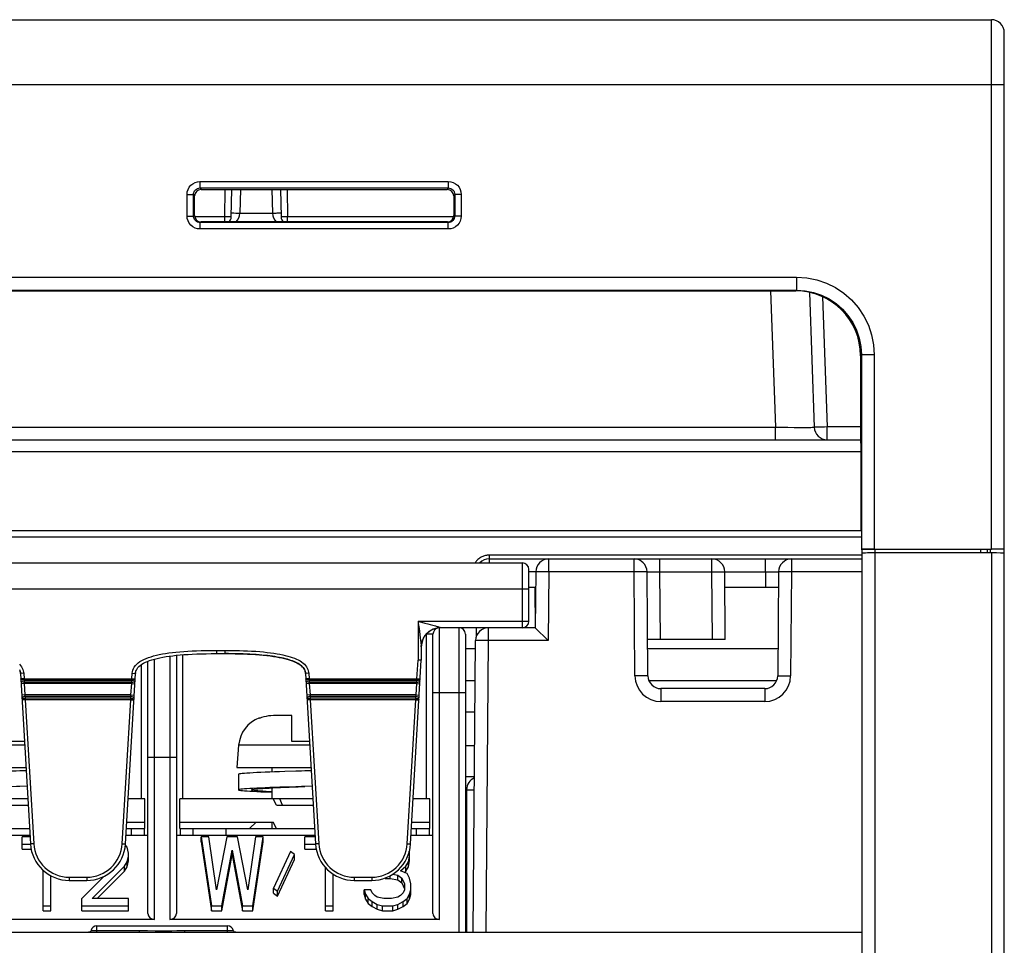
# Model space of a CAD drawing. Units: millimetres. Extents: x 0 to 2354, y 0 to 776.
# Drawn here: x 1900 to 1976, y 216 to 287 of the extents above; entities that cross this region are included whole.
import ezdxf

# ---------------------------------------------------------------- set-up
doc = ezdxf.new("R2010")
doc.units = ezdxf.units.MM
doc.header["$LTSCALE"] = 20
doc.layers.get('0').update_dxf_attribs({"linetype": 'CONTINUOUS'})
doc.layers.add('layer 1', color=7, linetype='CONTINUOUS')

# ---------------------------------------------------------------- blocks, each defined once
blk = doc.blocks.new('A$C2EB25D06')
at = {"linetype": 'Continuous'}
for p, q in [((37.725, 286.992), (220.725, 286.992)), ((220.725, 246.16), (220.725, 286.992)), ((221.724, 31.653), (221.725, 285.992)), ((36.725, 281.992), (221.725, 281.992)), ((159.642, 274.511), (159.642, 274.012)), ((159.642, 274.511), (178.808, 274.511)), ((178.808, 274.511), (178.808, 274.012)), ((159.641, 274.012), (178.807, 274.012)), ((159.641, 274.012), (159.724, 273.892)), ((159.724, 273.892), (178.725, 273.892)), ((161.552, 271.784), (161.589, 273.892)), ((162.052, 271.783), (162.089, 273.892)), ((162.772, 273.892), (162.708, 272.057)), ((165.177, 273.892), (165.241, 272.057)), ((165.86, 273.892), (165.897, 271.783)), ((166.36, 273.892), (166.397, 271.784)), ((178.807, 274.012), (178.725, 273.892)), ((158.643, 273.511), (159.142, 273.512)), ((158.644, 271.847), (158.643, 273.511)), ((159.143, 271.847), (159.142, 273.511)), ((159.142, 273.511), (159.225, 273.392)), ((159.225, 271.892), (159.225, 273.392)), ((179.307, 273.512), (179.225, 273.392)), ((179.225, 273.392), (179.225, 271.892)), ((179.307, 273.512), (179.306, 271.847)), ((179.806, 273.511), (179.307, 273.512)), ((179.806, 273.511), (179.805, 271.847)), ((158.644, 271.847), (159.143, 271.847)), ((159.143, 271.847), (159.225, 271.892)), ((161.552, 271.784), (159.225, 271.784)), ((159.644, 271.348), (159.724, 271.392)), ((159.644, 270.848), (159.644, 271.348)), ((178.806, 271.348), (159.644, 271.348)), ((178.725, 271.392), (159.724, 271.392)), ((161.552, 271.392), (161.552, 271.784)), ((162.415, 272.055), (162.264, 272.058)), ((162.501, 272.054), (162.415, 272.055)), ((162.574, 272.053), (162.501, 272.054)), ((162.708, 272.057), (165.241, 272.057)), ((165.581, 272.056), (165.489, 272.054)), ((165.741, 272.059), (165.581, 272.056)), ((165.892, 272.064), (165.741, 272.059)), ((166.397, 271.392), (166.397, 271.784)), ((179.225, 271.784), (166.397, 271.784)), ((178.806, 271.348), (178.725, 271.392)), ((178.806, 270.848), (178.806, 271.348)), ((179.306, 271.847), (179.225, 271.892)), ((179.805, 271.847), (179.306, 271.847)), ((178.806, 270.848), (159.644, 270.848)), ((52.755, 267.126), (205.694, 267.126)), ((205.694, 267.126), (205.694, 266.127)), ((52.755, 266.127), (205.694, 266.127)), ((52.816, 266.065), (205.633, 266.065)), ((203.689, 266.065), (204.056, 255.557)), ((205.694, 266.127), (205.633, 266.065)), ((206.691, 265.942), (207.054, 255.557)), ((207.703, 265.607), (208.053, 255.575)), ((210.691, 261.13), (210.632, 261.071)), ((210.632, 261.071), (210.64, 247.576)), ((211.69, 261.13), (210.691, 261.13)), ((210.691, 261.13), (210.691, 246.127)), ((211.69, 261.13), (211.69, 246.16)), ((126.593, 255.557), (204.056, 255.557)), ((204.056, 255.557), (204.468, 255.553)), ((204.056, 254.592), (204.056, 255.557)), ((204.468, 255.553), (205.008, 255.548)), ((205.008, 255.548), (205.515, 255.545)), ((205.515, 255.545), (205.972, 255.543)), ((205.972, 255.543), (206.272, 255.543)), ((206.272, 255.543), (206.53, 255.544)), ((206.53, 255.544), (206.676, 255.545)), ((206.676, 255.545), (206.799, 255.546)), ((206.799, 255.546), (206.899, 255.548)), ((207.347, 255.555), (207.261, 255.554)), ((207.498, 255.558), (207.347, 255.555)), ((207.671, 255.563), (207.498, 255.558)), ((207.858, 255.568), (207.671, 255.563)), ((208.053, 255.575), (207.858, 255.568)), ((210.635, 255.575), (208.053, 255.575)), ((208.053, 254.592), (208.053, 255.575)), ((111.199, 254.592), (210.636, 254.592)), ((114.186, 253.674), (210.636, 253.674)), ((47.769, 247.096), (210.68, 247.096)), ((47.809, 247.592), (210.64, 247.592)), ((210.669, 247.605), (210.64, 247.576)), ((181.962, 245.689), (181.962, 245.092)), ((210.725, 245.689), (181.962, 245.689)), ((210.691, 246.127), (210.686, 246.122)), ((220.637, 246.122), (210.686, 246.122)), ((210.725, 246.122), (210.725, 190.092)), ((211.69, 246.16), (220.725, 246.16)), ((211.725, 246.122), (211.725, 188.092)), ((220.725, 245.86), (211.725, 245.86)), ((219.925, 245.86), (219.925, 246.122)), ((220.425, 245.86), (220.425, 246.122)), ((220.637, 246.122), (220.637, 245.86)), ((220.725, 245.86), (220.725, 159.992)), ((47.725, 245.092), (184.525, 245.092)), ((181.962, 245.392), (210.725, 245.392)), ((184.525, 240.092), (184.525, 245.092)), ((186.562, 244.392), (186.562, 245.392)), ((193.146, 244.392), (193.146, 245.392)), ((195.146, 244.401), (195.146, 245.392)), ((199.146, 244.401), (199.146, 245.392)), ((203.303, 244.401), (203.303, 245.392)), ((205.303, 245.392), (205.303, 244.392)), ((185.025, 240.592), (185.025, 244.592)), ((185.562, 244.401), (185.025, 244.401)), ((185.562, 244.401), (185.525, 240.092)), ((186.562, 244.392), (185.562, 244.401)), ((186.562, 244.392), (186.516, 239.092)), ((193.146, 244.392), (186.562, 244.392)), ((194.146, 244.401), (193.146, 244.392)), ((193.216, 236.375), (193.146, 244.392)), ((194.216, 236.383), (194.146, 244.401)), ((194.202, 244.403), (194.253, 244.404)), ((194.253, 244.404), (194.343, 244.404)), ((194.343, 244.404), (194.493, 244.404)), ((194.493, 244.404), (194.699, 244.404)), ((194.699, 244.404), (194.925, 244.402)), ((194.925, 244.402), (194.963, 244.402)), ((194.963, 244.402), (194.985, 244.402)), ((194.985, 244.402), (195.006, 244.402)), ((195.006, 244.402), (195.025, 244.402)), ((195.025, 244.402), (195.042, 244.402)), ((195.146, 244.401), (199.146, 244.401)), ((195.191, 239.192), (195.146, 244.401)), ((199.146, 244.401), (199.405, 244.403)), ((199.191, 239.192), (199.146, 244.401)), ((199.405, 244.403), (199.646, 244.404)), ((199.646, 244.404), (199.853, 244.404)), ((199.853, 244.404), (199.977, 244.404)), ((200.146, 244.401), (203.303, 244.401)), ((200.191, 239.192), (200.146, 244.401)), ((203.303, 244.401), (203.293, 243.192)), ((203.303, 244.401), (203.568, 244.403)), ((203.568, 244.403), (203.811, 244.404)), ((203.811, 244.404), (204.02, 244.404)), ((204.02, 244.404), (204.141, 244.404)), ((204.141, 244.404), (204.201, 244.404)), ((204.201, 244.404), (204.232, 244.403)), ((204.232, 244.403), (204.254, 244.403)), ((204.303, 244.401), (204.233, 236.383)), ((204.254, 244.403), (204.27, 244.403)), ((204.27, 244.403), (204.278, 244.402)), ((204.278, 244.402), (204.285, 244.402)), ((205.303, 244.392), (204.303, 244.401)), ((205.303, 244.392), (205.233, 236.375)), ((210.725, 244.392), (205.303, 244.392)), ((47.725, 243.092), (185.025, 243.092)), ((185.497, 243.192), (185.025, 243.192)), ((185.497, 243.192), (185.525, 240.092)), ((204.293, 243.192), (200.156, 243.192)), ((176.475, 240.592), (185.025, 240.592)), ((176.475, 240.592), (176.475, 237.599)), ((177.221, 240.392), (177.419, 240.339)), ((177.419, 240.339), (177.817, 240.229)), ((177.996, 240.177), (178.129, 240.135)), ((176.55, 240.03), (176.581, 239.792)), ((176.581, 239.792), (176.646, 239.298)), ((177.625, 239.592), (177.125, 239.592)), ((177.125, 226.892), (177.125, 239.592)), ((177.625, 218.037), (177.625, 239.592)), ((178.125, 217.592), (178.125, 240.084)), ((178.225, 240.096), (178.225, 240.092)), ((185.525, 240.092), (178.225, 240.092)), ((179.625, 240.092), (179.625, 216.592)), ((180.125, 239.592), (180.125, 216.592)), ((180.952, 240.092), (180.958, 239.377)), ((181.916, 239.092), (181.916, 240.092)), ((185.525, 240.092), (186.516, 239.092)), ((176.646, 239.298), (176.666, 239.137)), ((180.719, 216.592), (180.916, 239.101)), ((181.916, 239.092), (180.916, 239.101)), ((181.719, 216.592), (181.916, 239.092)), ((186.516, 239.092), (181.916, 239.092)), ((200.191, 239.192), (194.191, 239.192)), ((157.325, 237.902), (157.325, 217.592)), ((157.825, 237.961), (157.825, 218.037)), ((158.325, 226.892), (158.325, 238.005)), ((160.903, 238.342), (160.903, 238.092)), ((160.903, 238.342), (161.546, 238.342)), ((160.903, 238.092), (161.546, 238.092)), ((161.546, 238.342), (161.546, 238.092)), ((161.849, 238.091), (161.546, 238.092)), ((176.725, 238.608), (176.725, 237.592)), ((176.725, 238.608), (176.725, 237.592)), ((180.125, 238.492), (180.911, 238.492)), ((194.197, 238.492), (204.252, 238.492)), ((155.125, 226.892), (155.125, 237.255)), ((155.625, 218.037), (155.625, 237.509)), ((156.125, 217.592), (156.125, 237.671)), ((175.891, 223.416), (176.725, 237.592)), ((176.389, 236.153), (176.475, 237.599)), ((176.725, 237.592), (176.475, 237.599)), ((145.785, 236.559), (145.777, 236.632)), ((146.035, 236.574), (145.785, 236.559)), ((145.785, 236.559), (146.558, 223.416)), ((146.035, 236.574), (146.06, 236.153)), ((153.891, 223.416), (154.664, 236.559)), ((154.389, 236.153), (154.414, 236.574)), ((154.414, 236.574), (154.664, 236.559)), ((168.035, 236.574), (167.785, 236.559)), ((167.785, 236.559), (168.558, 223.416)), ((168.035, 236.574), (168.06, 236.153)), ((194.216, 236.383), (193.216, 236.375)), ((204.233, 236.383), (205.233, 236.375)), ((146.06, 236.153), (145.81, 236.138)), ((145.82, 236.11), (145.81, 236.138)), ((146.081, 235.781), (145.832, 235.766)), ((146.06, 236.153), (146.06, 236.038)), ((146.06, 236.153), (154.389, 236.153)), ((146.06, 236.038), (146.068, 235.896)), ((146.06, 236.038), (154.389, 236.038)), ((146.068, 235.896), (146.081, 235.781)), ((154.381, 235.896), (146.068, 235.896)), ((146.081, 235.781), (146.133, 234.903)), ((154.368, 235.781), (146.081, 235.781)), ((154.316, 234.903), (154.368, 235.781)), ((154.368, 235.781), (154.381, 235.896)), ((154.368, 235.781), (154.617, 235.766)), ((154.381, 235.896), (154.389, 236.038)), ((154.389, 236.038), (154.389, 236.153)), ((154.389, 236.153), (154.639, 236.138)), ((154.621, 235.968), (154.631, 235.997)), ((154.629, 236.11), (154.639, 236.138)), ((168.06, 236.153), (167.81, 236.138)), ((167.82, 236.11), (167.81, 236.138)), ((168.081, 235.781), (167.832, 235.766)), ((168.06, 236.153), (168.06, 236.038)), ((168.06, 236.153), (176.389, 236.153)), ((168.06, 236.038), (168.068, 235.896)), ((168.06, 236.038), (176.389, 236.038)), ((176.381, 235.896), (168.068, 235.896)), ((168.068, 235.896), (168.081, 235.781)), ((168.081, 235.781), (168.133, 234.903)), ((176.368, 235.781), (168.081, 235.781)), ((176.316, 234.903), (176.368, 235.781)), ((176.368, 235.781), (176.381, 235.896)), ((176.368, 235.781), (176.617, 235.766)), ((176.381, 235.896), (176.389, 236.038)), ((176.389, 236.153), (176.639, 236.138)), ((176.389, 236.038), (176.389, 236.153)), ((176.629, 236.11), (176.639, 236.138)), ((180.125, 236.008), (180.889, 236.008)), ((194.293, 236.008), (204.156, 236.008)), ((146.133, 234.903), (145.884, 234.888)), ((146.133, 234.903), (146.147, 234.788)), ((154.316, 234.903), (146.133, 234.903)), ((154.302, 234.788), (154.316, 234.903)), ((154.316, 234.903), (154.565, 234.888)), ((168.133, 234.903), (167.884, 234.888)), ((176.316, 234.903), (168.133, 234.903)), ((168.133, 234.903), (168.147, 234.788)), ((176.302, 234.788), (176.316, 234.903)), ((176.316, 234.903), (176.565, 234.888)), ((177.625, 235.092), (180.125, 235.092)), ((203.233, 235.392), (195.216, 235.392)), ((195.216, 235.392), (195.216, 234.392)), ((203.233, 235.392), (203.233, 234.392)), ((145.904, 234.689), (145.897, 234.658)), ((145.909, 234.539), (145.905, 234.516)), ((146.155, 234.531), (145.905, 234.516)), ((146.147, 234.788), (146.155, 234.646)), ((154.302, 234.788), (146.147, 234.788)), ((146.155, 234.646), (146.155, 234.531)), ((154.294, 234.646), (146.155, 234.646)), ((146.155, 234.531), (146.808, 223.431)), ((154.294, 234.531), (146.155, 234.531)), ((153.641, 223.431), (154.294, 234.531)), ((154.294, 234.646), (154.302, 234.788)), ((154.294, 234.531), (154.294, 234.646)), ((154.294, 234.531), (154.544, 234.516)), ((154.54, 234.539), (154.544, 234.516)), ((167.904, 234.689), (167.897, 234.658)), ((167.909, 234.539), (167.905, 234.516)), ((168.155, 234.531), (167.905, 234.516)), ((168.147, 234.788), (168.155, 234.646)), ((176.302, 234.788), (168.147, 234.788)), ((168.155, 234.646), (168.155, 234.531)), ((176.294, 234.646), (168.155, 234.646)), ((168.155, 234.531), (168.808, 223.431)), ((176.294, 234.531), (168.155, 234.531)), ((175.641, 223.431), (176.294, 234.531)), ((176.294, 234.646), (176.302, 234.788)), ((176.294, 234.531), (176.294, 234.646)), ((176.294, 234.531), (176.544, 234.516)), ((176.54, 234.539), (176.544, 234.516)), ((203.233, 234.392), (195.216, 234.392)), ((180.868, 233.578), (180.125, 233.578)), ((164.225, 233.086), (164.225, 233.144)), ((166.725, 233.308), (165.315, 233.308)), ((166.725, 231.308), (166.725, 233.308)), ((146.094, 231.308), (144.725, 231.308)), ((168.094, 231.308), (166.725, 231.308)), ((146.111, 231.026), (140.625, 231.026)), ((162.625, 231.026), (162.475, 229.308)), ((168.111, 231.026), (162.625, 231.026)), ((180.125, 231.004), (180.845, 231.004)), ((155.625, 230.092), (157.825, 230.092)), ((140.475, 229.308), (146.212, 229.308)), ((146.226, 229.062), (145.725, 229.046)), ((162.475, 229.308), (168.212, 229.308)), ((162.625, 228.783), (162.625, 227.583)), ((165.175, 229.308), (165.175, 228.958)), ((168.226, 229.062), (167.725, 229.046)), ((180.824, 228.592), (180.125, 228.592)), ((146.297, 227.865), (145.725, 227.846)), ((165.175, 227.734), (165.175, 226.892)), ((166.53, 227.796), (167.229, 227.826)), ((167.229, 227.826), (167.725, 227.846)), ((168.297, 227.865), (167.725, 227.846)), ((180.125, 227.592), (180.815, 227.592)), ((180.225, 227.592), (180.225, 216.592)), ((146.354, 226.892), (136.075, 226.892)), ((155.375, 226.892), (154.095, 226.892)), ((155.375, 224.592), (155.375, 226.892)), ((158.075, 224.592), (158.075, 226.892)), ((168.354, 226.892), (158.075, 226.892)), ((165.536, 226.392), (165.291, 226.892)), ((166.008, 226.392), (165.807, 226.892)), ((177.375, 226.892), (176.095, 226.892)), ((177.375, 224.592), (177.375, 226.892)), ((143.536, 226.392), (146.383, 226.392)), ((165.536, 226.392), (168.383, 226.392)), ((153.989, 225.092), (155.375, 225.092)), ((158.075, 225.092), (165.291, 225.092)), ((163.475, 224.592), (163.975, 225.092)), ((165.175, 225.092), (165.175, 224.592)), ((165.536, 224.592), (165.291, 225.092)), ((175.989, 225.092), (177.375, 225.092)), ((136.075, 224.592), (146.489, 224.592)), ((153.96, 224.592), (155.375, 224.592)), ((154.325, 224.592), (154.325, 224.092)), ((155.325, 224.592), (155.325, 224.092)), ((158.075, 224.592), (168.489, 224.592)), ((158.125, 224.092), (158.125, 224.592)), ((159.125, 224.092), (159.125, 224.592)), ((161.625, 224.592), (161.625, 224.092)), ((175.96, 224.592), (177.375, 224.592)), ((176.325, 224.592), (176.325, 224.092)), ((177.325, 224.592), (177.325, 224.092)), ((135.825, 224.092), (146.519, 224.092)), ((145.925, 223.011), (145.925, 223.95)), ((146.527, 223.95), (145.925, 223.95)), ((153.93, 224.092), (155.625, 224.092)), ((157.825, 224.092), (168.519, 224.092)), ((160.325, 223.95), (159.725, 223.95)), ((159.725, 223.577), (159.725, 223.95)), ((159.725, 223.95), (160.525, 218.63)), ((159.725, 223.577), (160.525, 218.257)), ((160.925, 219.876), (160.325, 223.95)), ((161.725, 223.95), (160.925, 219.876)), ((162.525, 223.95), (161.725, 223.95)), ((163.325, 219.876), (162.525, 223.95)), ((163.925, 223.95), (163.325, 219.876)), ((163.725, 218.63), (164.525, 223.95)), ((163.725, 218.257), (164.525, 223.577)), ((164.525, 223.95), (163.925, 223.95)), ((164.525, 223.577), (164.525, 223.95)), ((168.527, 223.95), (167.725, 223.95)), ((167.725, 223.011), (167.725, 223.95)), ((175.93, 224.092), (177.625, 224.092)), ((145.925, 223.385), (146.558, 223.385)), ((145.925, 223.011), (146.612, 223.011)), ((146.808, 223.431), (146.558, 223.416)), ((153.641, 223.431), (153.891, 223.416)), ((154.025, 223.158), (153.879, 223.323)), ((154.125, 222.705), (154.025, 223.158)), ((154.125, 222.106), (154.125, 222.705)), ((161.325, 218.63), (162.125, 222.932)), ((162.125, 222.558), (162.125, 222.932)), ((162.125, 222.932), (162.925, 218.63)), ((166.625, 222.819), (165.325, 219.989)), ((166.925, 222.592), (166.625, 222.819)), ((167.725, 223.385), (168.558, 223.385)), ((167.725, 223.011), (168.612, 223.011)), ((168.808, 223.431), (168.558, 223.416)), ((175.641, 223.431), (175.891, 223.416)), ((175.825, 222.705), (175.794, 222.842)), ((175.825, 222.106), (175.825, 222.705)), ((153.825, 221.687), (154.025, 222.026)), ((154.025, 222.026), (154.125, 222.479)), ((154.025, 221.653), (154.125, 222.106)), ((154.025, 221.653), (154.025, 222.026)), ((161.325, 218.257), (162.125, 222.558)), ((162.125, 222.558), (162.925, 218.257)), ((165.625, 219.762), (166.925, 222.592)), ((165.625, 219.389), (166.925, 222.219)), ((166.925, 222.219), (166.925, 222.592)), ((175.525, 221.687), (175.725, 222.026)), ((175.725, 222.026), (175.825, 222.479)), ((175.725, 221.653), (175.825, 222.106)), ((175.725, 221.653), (175.725, 222.026)), ((147.525, 218.257), (147.525, 221.385)), ((151.325, 219.196), (153.825, 221.687)), ((151.699, 219.196), (153.825, 221.313)), ((153.825, 221.313), (153.825, 221.687)), ((153.825, 221.313), (154.025, 221.653)), ((169.325, 218.257), (169.325, 221.592)), ((175.125, 221.347), (175.525, 221.687)), ((175.625, 221.121), (175.125, 221.347)), ((175.411, 221.217), (175.525, 221.313)), ((175.525, 221.313), (175.525, 221.687)), ((175.525, 221.313), (175.725, 221.653)), ((148.125, 218.257), (148.125, 220.956)), ((149.553, 220.842), (149.553, 220.592)), ((149.553, 220.842), (150.896, 220.842)), ((149.553, 220.592), (150.896, 220.592)), ((152.213, 220.903), (150.525, 219.196)), ((150.896, 220.842), (150.896, 220.592)), ((169.925, 218.257), (169.925, 221.08)), ((171.553, 220.842), (172.896, 220.842)), ((171.553, 220.842), (171.553, 220.592)), ((171.553, 220.592), (172.896, 220.592)), ((172.896, 220.842), (172.896, 220.592)), ((173.925, 220.747), (173.925, 220.778)), ((173.925, 220.747), (174.325, 220.747)), ((174.325, 220.747), (174.325, 220.956)), ((174.325, 220.747), (174.925, 220.634)), ((174.529, 221.082), (174.925, 221.007)), ((174.925, 221.007), (175.225, 220.781)), ((174.925, 220.634), (174.925, 221.007)), ((174.925, 220.634), (175.225, 220.408)), ((175.225, 220.408), (175.225, 220.781)), ((175.225, 220.781), (175.425, 220.328)), ((175.225, 220.408), (175.425, 219.955)), ((175.825, 220.781), (175.625, 221.121)), ((175.925, 220.328), (175.825, 220.781)), ((165.325, 219.615), (165.325, 219.989)), ((165.325, 219.989), (165.625, 219.762)), ((165.625, 219.389), (165.625, 219.762)), ((172.825, 219.876), (172.325, 219.876)), ((172.325, 219.502), (172.325, 219.876)), ((172.325, 219.876), (172.425, 219.536)), ((172.925, 219.649), (172.825, 219.876)), ((173.125, 219.423), (172.925, 219.649)), ((175.325, 219.649), (175.125, 219.423)), ((175.425, 219.876), (175.325, 219.649)), ((175.425, 220.328), (175.425, 219.876)), ((175.825, 219.536), (175.925, 219.876)), ((175.925, 219.502), (175.925, 220.328)), ((150.525, 218.257), (150.525, 219.196)), ((154.125, 219.196), (151.325, 219.196)), ((154.125, 218.257), (154.125, 219.196)), ((165.325, 219.615), (165.625, 219.389)), ((172.325, 219.502), (172.425, 219.163)), ((172.425, 219.163), (172.425, 219.536)), ((172.425, 219.536), (172.625, 219.196)), ((172.425, 219.163), (172.625, 218.823)), ((172.625, 218.823), (172.625, 219.196)), ((172.625, 219.196), (172.925, 218.97)), ((172.925, 218.597), (172.925, 218.97)), ((172.925, 218.97), (173.325, 218.744)), ((173.325, 219.31), (173.125, 219.423)), ((173.825, 219.196), (173.325, 219.31)), ((174.425, 219.196), (173.825, 219.196)), ((174.925, 219.31), (174.425, 219.196)), ((175.125, 219.423), (174.925, 219.31)), ((174.925, 218.744), (175.325, 218.97)), ((175.325, 218.97), (175.625, 219.196)), ((175.325, 218.597), (175.325, 218.97)), ((175.625, 219.196), (175.825, 219.536)), ((175.625, 218.823), (175.625, 219.196)), ((175.625, 218.823), (175.825, 219.163)), ((175.825, 219.163), (175.825, 219.536)), ((175.825, 219.163), (175.925, 219.502)), ((147.525, 218.63), (148.125, 218.63)), ((147.525, 218.257), (148.125, 218.257)), ((150.525, 218.63), (154.125, 218.63)), ((150.525, 218.257), (154.125, 218.257)), ((160.525, 218.63), (161.325, 218.63)), ((160.525, 218.257), (160.525, 218.63)), ((160.525, 218.257), (161.325, 218.257)), ((161.325, 218.257), (161.325, 218.63)), ((162.925, 218.63), (163.725, 218.63)), ((162.925, 218.257), (162.925, 218.63)), ((162.925, 218.257), (163.725, 218.257)), ((163.725, 218.257), (163.725, 218.63)), ((169.325, 218.63), (169.925, 218.63)), ((169.325, 218.257), (169.925, 218.257)), ((172.625, 218.823), (172.925, 218.597)), ((172.925, 218.597), (173.325, 218.37)), ((173.325, 218.744), (173.725, 218.63)), ((173.325, 218.37), (173.325, 218.744)), ((173.325, 218.37), (173.725, 218.257)), ((173.725, 218.63), (174.525, 218.63)), ((173.725, 218.257), (173.725, 218.63)), ((173.725, 218.257), (174.525, 218.257)), ((174.525, 218.63), (174.925, 218.744)), ((174.525, 218.257), (174.525, 218.63)), ((174.525, 218.257), (174.925, 218.37)), ((174.925, 218.37), (174.925, 218.744)), ((174.925, 218.37), (175.325, 218.597)), ((175.325, 218.597), (175.625, 218.823)), ((156.125, 217.592), (135.325, 217.592)), ((178.125, 217.592), (157.325, 217.592)), ((151.137, 216.616), (151.093, 216.599)), ((151.306, 216.738), (151.34, 216.737)), ((151.406, 216.736), (151.519, 216.735)), ((151.519, 216.735), (154.979, 216.735)), ((151.675, 216.592), (151.675, 217.092)), ((151.675, 217.092), (161.775, 217.092)), ((154.979, 216.592), (154.979, 216.735)), ((158.379, 216.735), (161.775, 216.735)), ((158.47, 216.592), (158.47, 216.735)), ((161.775, 216.592), (161.775, 217.092)), ((161.775, 216.735), (161.977, 216.735)), ((161.977, 216.735), (162.048, 216.736)), ((162.048, 216.736), (162.088, 216.736)), ((162.088, 216.736), (162.122, 216.737)), ((162.122, 216.737), (162.151, 216.738)), ((95.925, 216.592), (210.725, 216.592)), ((151.093, 216.599), (151.046, 216.592)), ((162.407, 216.592), (162.361, 216.597))]:
    blk.add_line(p, q, dxfattribs=at)
for points in [[(158.643, 273.511), (158.663, 273.711), (158.719, 273.895), (158.811, 274.067), (158.935, 274.218), (159.087, 274.342), (159.259, 274.435), (159.443, 274.491), (159.642, 274.511)], [(178.808, 274.511), (179.007, 274.491), (179.191, 274.435), (179.362, 274.342), (179.514, 274.219), (179.637, 274.067), (179.73, 273.894), (179.786, 273.71), (179.806, 273.511)], [(159.142, 273.511), (159.152, 273.61), (159.18, 273.704), (159.226, 273.791), (159.288, 273.866), (159.364, 273.928), (159.451, 273.974), (159.544, 274.003), (159.641, 274.012)], [(178.807, 274.012), (178.906, 274.002), (179, 273.974), (179.086, 273.928), (179.161, 273.866), (179.223, 273.79), (179.269, 273.703), (179.297, 273.609), (179.307, 273.512)], [(159.644, 270.848), (159.444, 270.869), (159.26, 270.924), (159.088, 271.017), (158.937, 271.14), (158.813, 271.292), (158.72, 271.465), (158.664, 271.648), (158.644, 271.847)], [(159.644, 271.348), (159.545, 271.357), (159.451, 271.386), (159.365, 271.432), (159.289, 271.494), (159.227, 271.57), (159.181, 271.656), (159.153, 271.75), (159.143, 271.847)], [(162.052, 271.783), (162.035, 271.782), (161.985, 271.781), (161.906, 271.78), (161.802, 271.781), (161.682, 271.782), (161.552, 271.784)], [(162.264, 272.058), (162.091, 272.063), (162.057, 272.064)], [(162.708, 272.057), (162.706, 272.056), (162.7, 272.055), (162.689, 272.054), (162.674, 272.054), (162.655, 272.053), (162.632, 272.053), (162.605, 272.053), (162.574, 272.053)], [(165.489, 272.054), (165.409, 272.053), (165.375, 272.053), (165.344, 272.053), (165.317, 272.053), (165.294, 272.053), (165.275, 272.054), (165.26, 272.054), (165.249, 272.055), (165.243, 272.056), (165.241, 272.057)], [(166.397, 271.784), (166.267, 271.782), (166.147, 271.781), (166.043, 271.78), (165.964, 271.781), (165.914, 271.782), (165.897, 271.783)], [(179.306, 271.847), (179.296, 271.749), (179.267, 271.655), (179.221, 271.569), (179.159, 271.493), (179.083, 271.431), (178.996, 271.385), (178.903, 271.357), (178.806, 271.348)], [(179.805, 271.847), (179.785, 271.648), (179.729, 271.463), (179.636, 271.292), (179.513, 271.141), (179.361, 271.017), (179.188, 270.924), (179.004, 270.868), (178.806, 270.848)], [(205.694, 267.126), (206.483, 267.073), (207.245, 266.922), (207.988, 266.669), (208.692, 266.323), (209.344, 265.887), (209.933, 265.371), (210.45, 264.782), (210.886, 264.131), (211.232, 263.427), (211.485, 262.685), (211.637, 261.921), (211.69, 261.13)], [(205.694, 266.127), (206.346, 266.084), (206.988, 265.957), (207.607, 265.747), (208.194, 265.458), (208.737, 265.095), (209.228, 264.664), (209.658, 264.173), (210.021, 263.63), (210.31, 263.044), (210.521, 262.425), (210.648, 261.783), (210.691, 261.13)], [(206.899, 255.548), (206.94, 255.549), (206.975, 255.55), (207.004, 255.551), (207.026, 255.553), (207.042, 255.554), (207.051, 255.556), (207.054, 255.557)], [(207.261, 255.554), (207.188, 255.553), (207.157, 255.553), (207.13, 255.553), (207.107, 255.553), (207.088, 255.554), (207.073, 255.554), (207.063, 255.555), (207.056, 255.556), (207.054, 255.557)], [(181.962, 245.689), (181.89, 245.687), (181.819, 245.682), (181.747, 245.672), (181.676, 245.658), (181.605, 245.64), (181.536, 245.618), (181.468, 245.592), (181.401, 245.562), (181.337, 245.529), (181.274, 245.492), (181.214, 245.452), (181.156, 245.409), (181.1, 245.362), (181.047, 245.313), (180.997, 245.26), (180.95, 245.205)], [(180.95, 245.205), (180.906, 245.147), (180.869, 245.092)], [(194.146, 244.401), (194.148, 244.401), (194.155, 244.402), (194.166, 244.402), (194.182, 244.403), (194.202, 244.403)], [(195.042, 244.402), (195.058, 244.402), (195.066, 244.401)], [(195.066, 244.401), (195.08, 244.401), (195.086, 244.401)], [(195.086, 244.401), (195.099, 244.401), (195.105, 244.401)], [(195.105, 244.401), (195.116, 244.401), (195.121, 244.401), (195.126, 244.401)], [(195.126, 244.401), (195.136, 244.401), (195.141, 244.401), (195.146, 244.401)], [(199.977, 244.404), (200.043, 244.404), (200.07, 244.403), (200.093, 244.403), (200.112, 244.403), (200.127, 244.402), (200.137, 244.402), (200.144, 244.401), (200.146, 244.401)], [(204.285, 244.402), (204.29, 244.402), (204.292, 244.402), (204.294, 244.402), (204.295, 244.402), (204.297, 244.402), (204.298, 244.402), (204.299, 244.402), (204.3, 244.401), (204.3, 244.401), (204.301, 244.401), (204.302, 244.401), (204.302, 244.401), (204.302, 244.401), (204.303, 244.401), (204.303, 244.401), (204.303, 244.401), (204.303, 244.401), (204.303, 244.401)], [(176.475, 240.592), (176.616, 240.555), (176.751, 240.519)], [(176.475, 240.592), (176.494, 240.441), (176.513, 240.296), (176.55, 240.03)], [(176.751, 240.519), (176.999, 240.451), (177.221, 240.392)], [(177.817, 240.229), (177.882, 240.211), (177.942, 240.193), (177.996, 240.177)], [(176.725, 238.608), (176.743, 238.841), (176.798, 239.068), (176.888, 239.283), (177.011, 239.483), (177.164, 239.66), (177.343, 239.812), (177.544, 239.934), (177.761, 240.023), (177.99, 240.078), (178.225, 240.096)], [(178.129, 240.135), (178.162, 240.124), (178.19, 240.115), (178.21, 240.107), (178.222, 240.101), (178.225, 240.096)], [(176.666, 239.137), (176.692, 238.931), (176.699, 238.872), (176.706, 238.817), (176.711, 238.767), (176.716, 238.723), (176.719, 238.684), (176.722, 238.651), (176.724, 238.626), (176.725, 238.608)], [(145.701, 237.271), (145.79, 237.175), (145.864, 237.075), (145.925, 236.973), (145.971, 236.87)], [(145.703, 236.858), (145.738, 236.781), (145.762, 236.705), (145.778, 236.63), (145.785, 236.559)], [(154.414, 236.574), (154.427, 236.691), (154.457, 236.809), (154.505, 236.932), (154.57, 237.053), (154.655, 237.169), (154.758, 237.28), (154.876, 237.384), (155.01, 237.48), (155.157, 237.568), (155.316, 237.649), (155.487, 237.724), (155.669, 237.793), (155.861, 237.856), (156.064, 237.914), (156.277, 237.968), (156.501, 238.017), (156.736, 238.063), (156.982, 238.105), (157.239, 238.143), (157.508, 238.177), (157.788, 238.209), (158.08, 238.236), (158.384, 238.261), (158.701, 238.282), (159.032, 238.3), (159.376, 238.315), (159.735, 238.327), (160.109, 238.335), (160.498, 238.34), (160.903, 238.342)], [(154.664, 236.559), (154.674, 236.645), (154.696, 236.735), (154.731, 236.827), (154.781, 236.919), (154.848, 237.011), (154.931, 237.101), (155.031, 237.187), (155.147, 237.271), (155.278, 237.349), (155.423, 237.423), (155.581, 237.492), (155.752, 237.557), (155.934, 237.617), (156.129, 237.673), (156.335, 237.725), (156.552, 237.773), (156.781, 237.817), (157.021, 237.858), (157.274, 237.895), (157.538, 237.929), (157.814, 237.96), (158.102, 237.987), (158.402, 238.012), (158.716, 238.033), (159.044, 238.051), (159.386, 238.065), (159.742, 238.077), (160.113, 238.085), (160.5, 238.09), (160.903, 238.092)], [(161.546, 238.342), (161.804, 238.342), (162.079, 238.339), (162.373, 238.335), (162.68, 238.328), (162.994, 238.318), (163.312, 238.305), (163.63, 238.289), (163.944, 238.269), (164.249, 238.246), (164.544, 238.22), (164.826, 238.191), (165.095, 238.158), (165.349, 238.123), (165.588, 238.085), (165.812, 238.045), (166.023, 238.002), (166.223, 237.956), (166.413, 237.907), (166.594, 237.854), (166.767, 237.797), (166.93, 237.737), (167.084, 237.672), (167.228, 237.602), (167.363, 237.527), (167.487, 237.447), (167.6, 237.362), (167.701, 237.271), (167.79, 237.175), (167.864, 237.075), (167.925, 236.973), (167.971, 236.87)], [(161.546, 238.092), (161.802, 238.091), (162.076, 238.089), (162.368, 238.085), (162.673, 238.078), (162.985, 238.068), (163.301, 238.055), (163.616, 238.039), (163.927, 238.02), (164.229, 237.997), (164.52, 237.971), (164.798, 237.942), (165.063, 237.91), (165.312, 237.876), (165.546, 237.838), (165.765, 237.799), (165.971, 237.757), (166.164, 237.713), (166.347, 237.666), (166.521, 237.615), (166.685, 237.561), (166.838, 237.504), (166.981, 237.444), (167.113, 237.38), (167.234, 237.313), (167.344, 237.242), (167.441, 237.169), (167.526, 237.093), (167.597, 237.015), (167.656, 236.937), (167.703, 236.858), (167.738, 236.781), (167.762, 236.705), (167.778, 236.63), (167.785, 236.559)], [(167.706, 236.85), (167.67, 236.915), (167.62, 236.987), (167.56, 237.058), (167.49, 237.126), (167.411, 237.193), (167.323, 237.257), (167.226, 237.317), (167.124, 237.375), (167.015, 237.428), (166.902, 237.478), (166.782, 237.526), (166.657, 237.571), (166.526, 237.614), (166.388, 237.654), (166.243, 237.693), (166.092, 237.73), (165.934, 237.765), (165.77, 237.798), (165.599, 237.829), (165.421, 237.859), (165.237, 237.887), (165.045, 237.913), (164.845, 237.937), (164.639, 237.959), (164.424, 237.98), (164.202, 237.999), (163.973, 238.017), (163.735, 238.032), (163.49, 238.046), (163.237, 238.058), (162.976, 238.069), (162.706, 238.077), (162.429, 238.084), (162.143, 238.088), (161.849, 238.091)], [(145.777, 236.632), (145.762, 236.704), (145.761, 236.708)], [(145.971, 236.87), (146.004, 236.768), (146.025, 236.67), (146.035, 236.574)], [(154.678, 236.663), (154.672, 236.632), (154.664, 236.559)], [(167.785, 236.559), (167.777, 236.633), (167.762, 236.705)], [(167.971, 236.87), (168.004, 236.768), (168.025, 236.67), (168.035, 236.574)], [(145.894, 235.921), (145.854, 235.942), (145.828, 235.968), (145.818, 235.997)], [(146.06, 236.038), (145.996, 236.039), (145.937, 236.047), (145.886, 236.062), (145.846, 236.084), (145.82, 236.11)], [(146.068, 235.896), (146.004, 235.897), (145.945, 235.906), (145.894, 235.921)], [(154.381, 235.896), (154.445, 235.897), (154.504, 235.906), (154.555, 235.921)], [(154.389, 236.038), (154.453, 236.039), (154.512, 236.047), (154.563, 236.062), (154.603, 236.084), (154.629, 236.11)], [(154.555, 235.921), (154.595, 235.942), (154.621, 235.968)], [(167.894, 235.921), (167.854, 235.942), (167.828, 235.968), (167.818, 235.997)], [(168.06, 236.038), (167.996, 236.039), (167.937, 236.047), (167.886, 236.062), (167.846, 236.084), (167.82, 236.11)], [(168.068, 235.896), (168.004, 235.897), (167.945, 235.906), (167.894, 235.921)], [(176.381, 235.896), (176.445, 235.897), (176.504, 235.906), (176.555, 235.921)], [(176.389, 236.038), (176.453, 236.039), (176.512, 236.047), (176.563, 236.062), (176.603, 236.084), (176.629, 236.11)], [(176.555, 235.921), (176.595, 235.942), (176.621, 235.968), (176.631, 235.997)], [(145.968, 234.745), (145.928, 234.718), (145.904, 234.689)], [(146.155, 234.646), (146.106, 234.642), (146.058, 234.633), (146.014, 234.62), (145.976, 234.603), (145.945, 234.584), (145.922, 234.562), (145.909, 234.539)], [(146.147, 234.788), (146.081, 234.781), (146.02, 234.766), (145.968, 234.745)], [(154.294, 234.646), (154.343, 234.642), (154.391, 234.633), (154.435, 234.62), (154.473, 234.603), (154.504, 234.584), (154.527, 234.562), (154.54, 234.539)], [(154.302, 234.788), (154.368, 234.781), (154.429, 234.766), (154.481, 234.745)], [(154.481, 234.745), (154.521, 234.718), (154.545, 234.689), (154.552, 234.658)], [(167.968, 234.745), (167.928, 234.718), (167.904, 234.689)], [(168.155, 234.646), (168.106, 234.642), (168.058, 234.633), (168.014, 234.62), (167.976, 234.603), (167.945, 234.584), (167.922, 234.562), (167.909, 234.539)], [(168.147, 234.788), (168.081, 234.781), (168.02, 234.766), (167.968, 234.745)], [(176.294, 234.646), (176.343, 234.642), (176.391, 234.633), (176.435, 234.62), (176.473, 234.603), (176.504, 234.584), (176.527, 234.562), (176.54, 234.539)], [(176.302, 234.788), (176.368, 234.781), (176.429, 234.766), (176.481, 234.745)], [(176.481, 234.745), (176.521, 234.718), (176.545, 234.689), (176.552, 234.658)], [(165.315, 233.308), (165.121, 233.302), (164.931, 233.283), (164.746, 233.251), (164.566, 233.207), (164.392, 233.152), (164.225, 233.086)], [(145.725, 229.046), (145.464, 229.037), (145.035, 229.023), (144.194, 228.995)], [(166.194, 228.995), (165.788, 228.981), (165.397, 228.967), (165.021, 228.953), (164.665, 228.938), (164.331, 228.924), (164.021, 228.91), (163.737, 228.896), (163.483, 228.882), (163.259, 228.868), (163.066, 228.853), (162.907, 228.839), (162.784, 228.825), (162.695, 228.811), (162.642, 228.797), (162.625, 228.783)], [(167.725, 229.046), (167.464, 229.037), (167.035, 229.023), (166.194, 228.995)], [(145.725, 227.846), (145.476, 227.838), (145.047, 227.824), (144.205, 227.795)], [(166.205, 227.795), (165.799, 227.781), (165.407, 227.767), (165.032, 227.753), (164.675, 227.739), (164.341, 227.725), (164.03, 227.71), (163.746, 227.696), (163.491, 227.682), (163.266, 227.668), (163.072, 227.654), (162.912, 227.64), (162.787, 227.626), (162.697, 227.611), (162.643, 227.597), (162.625, 227.583)], [(162.625, 227.583), (162.643, 227.569), (162.699, 227.555), (162.79, 227.541), (162.916, 227.527), (163.076, 227.512), (163.271, 227.498), (163.497, 227.484)], [(163.497, 227.484), (163.753, 227.47), (164.037, 227.456), (164.348, 227.442), (164.683, 227.428), (165.175, 227.408)], [(163.625, 227.583), (163.63, 227.592), (163.664, 227.607), (163.729, 227.621), (163.824, 227.636), (163.949, 227.65), (164.102, 227.665), (164.283, 227.679), (164.491, 227.694), (164.724, 227.709), (164.98, 227.723), (165.257, 227.738), (165.553, 227.753), (165.866, 227.767), (166.192, 227.782), (166.53, 227.796)], [(163.655, 227.563), (163.627, 227.577), (163.625, 227.583)], [(165.175, 227.433), (165.011, 227.442), (164.746, 227.457), (164.504, 227.472), (164.287, 227.487), (164.099, 227.502), (163.94, 227.517), (163.812, 227.533), (163.717, 227.548), (163.655, 227.563)], [(167.725, 227.846), (167.476, 227.838), (167.047, 227.824), (166.205, 227.795)], [(151.237, 216.746), (151.229, 216.721), (151.207, 216.679), (151.175, 216.643), (151.137, 216.616)], [(151.237, 216.746), (151.237, 216.746), (151.239, 216.745), (151.243, 216.744), (151.247, 216.743), (151.253, 216.742), (151.261, 216.74), (151.27, 216.74), (151.281, 216.739), (151.306, 216.738)], [(151.34, 216.737), (151.359, 216.736), (151.406, 216.736)], [(154.979, 216.735), (155.286, 216.731), (155.587, 216.726), (156.171, 216.711)], [(156.171, 216.711), (156.452, 216.706), (156.725, 216.704)], [(156.725, 216.704), (156.888, 216.705), (157.045, 216.707), (157.195, 216.709), (157.338, 216.712), (157.476, 216.715), (157.854, 216.725)], [(157.854, 216.725), (158.078, 216.731), (158.183, 216.732), (158.283, 216.734), (158.379, 216.735)], [(162.151, 216.738), (162.163, 216.739), (162.174, 216.739), (162.184, 216.74), (162.192, 216.741), (162.199, 216.742), (162.204, 216.743), (162.208, 216.744), (162.211, 216.745), (162.212, 216.746), (162.212, 216.746)], [(162.361, 216.597), (162.316, 216.614), (162.276, 216.641), (162.244, 216.676), (162.221, 216.719), (162.212, 216.746)]]:
    blk.add_lwpolyline(points, dxfattribs=at)
for centre, radius, start, end in [((220.725, 285.992), 1, 0, 90), ((161.552, 271.792), 0.5, 306.22033, 359), ((161.709, 272.092), 1, 315.54067, 358), ((166.24, 272.092), 1, 182, 224.45926), ((166.397, 271.792), 0.5, 181, 233.77967), ((208.053, 255.592), 1, 182, 270), ((181.962, 244.392), 1, 90, 135.55648), ((184.525, 244.592), 0.5, 0, 90), ((186.562, 244.392), 1, 90, 179.5), ((193.146, 244.392), 1, 0.5, 90), ((199.146, 244.392), 1, 0.5, 90), ((205.303, 244.392), 1, 90, 179.5), ((184.525, 240.592), 0.5, 270, 0), ((178.225, 238.592), 1.5, 90, 180), ((178.125, 239.592), 0.5, 104.42132, 180), ((179.625, 239.592), 0.5, 0, 90), ((181.916, 239.092), 1, 90, 179.5), ((195.216, 236.392), 2, 180.5, 270), ((195.216, 236.392), 1, 180.5, 270), ((203.233, 236.392), 1, 270, 359.5), ((203.233, 236.392), 2, 270, 359.5), ((165.115, 230.808), 2.5, 110.87394, 175), ((181.225, 227.592), 1, 113.67753, 180), ((149.553, 223.592), 3, 183.36646, 270), ((149.553, 223.592), 2.75, 183.36646, 270), ((150.896, 223.592), 2.75, 270, 356.63354), ((150.896, 223.592), 3, 270, 356.63354), ((171.553, 223.592), 3, 183.36646, 270), ((171.553, 223.592), 2.75, 183.36646, 270), ((172.896, 223.592), 2.75, 270, 356.63354), ((172.896, 223.592), 3, 270, 356.63354), ((151.675, 216.642), 0.45, 90, 166.33251), ((161.775, 216.642), 0.45, 13.6161, 90)]:
    blk.add_arc(centre, radius, start, end, dxfattribs=at)
for centre, major_axis, ratio, start_param, end_param in [((159.725, 273.392), (0.371, -0.336), 0.998777, 2.306328, 3.875906), ((178.724, 273.392), (0.371, 0.336), 0.998777, -0.734314, 0.835265), ((159.725, 271.892), (0.371, 0.336), 0.998777, 2.407279, 3.976857), ((178.724, 271.892), (0.371, -0.336), 0.998777, -0.835265, 0.734314), ((205.629, 261.065), (4.522, 2.143), 0.999135, -0.44166, 1.127918), ((211.69, 246.125), (1, 0), 0.034921, 1.570796, 3.106686), ((211.725, 245.825), (1, 0), 0.034921, 1.570796, 3.141593), ((220.725, 246.125), (1, 0), 0.034921, 0, 1.570796), ((220.725, 245.825), (1, 0), 0.034921, 0, 1.570796), ((156.125, 218.037), (0.5, 0), 0.890411, 3.141593, 4.712389), ((157.325, 218.037), (0.5, 0), 0.890411, -1.570796, 0), ((178.125, 218.037), (0.5, 0), 0.890411, -3.141593, -1.570796)]:
    blk.add_ellipse(centre, major_axis=major_axis, ratio=ratio, start_param=start_param, end_param=end_param, dxfattribs=at)

msp = doc.modelspace()

# ---------------------------------------------------------------- block references
at = {"layer": 'layer 1'}
msp.add_blockref('A$C2EB25D06', (1754.55, 0), dxfattribs=at)

doc.saveas('drawing.dxf')
